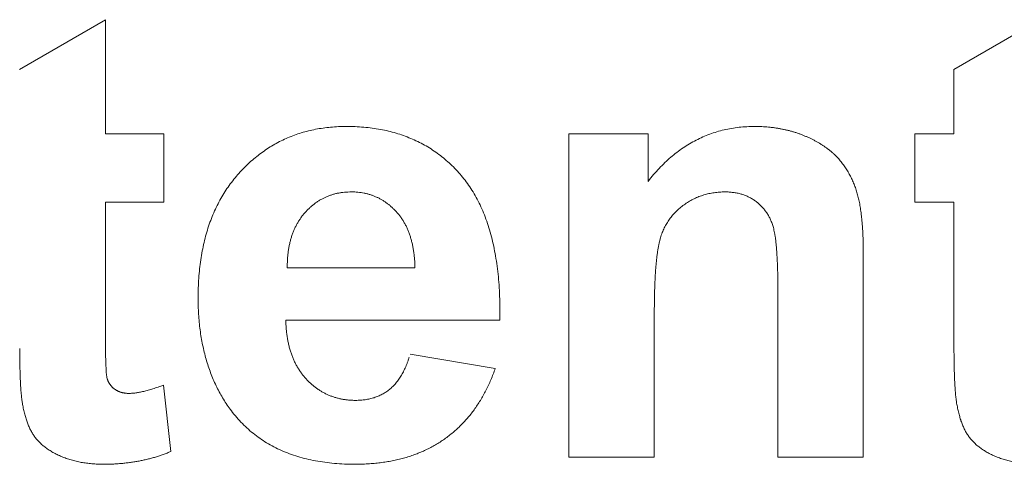
# Model space of a CAD drawing. Units: millimetres. Extents: x 133 to 1538, y 1020 to 1965.
# Drawn here: x 216 to 220, y 1064 to 1066 of the extents above; entities that cross this region are included whole.
import ezdxf

# ---------------------------------------------------------------- set-up
doc = ezdxf.new("R2010")
doc.units = ezdxf.units.MM
doc.header["$LTSCALE"] = 25.4
doc.layers.get('0').update_dxf_attribs({"lineweight": 0})

msp = doc.modelspace()

# ---------------------------------------------------------------- linework, layer by layer
at = {"color": 17, "lineweight": 0}
for points, knots in [([(217.8785, 1064.5572), (217.8758, 1064.5496), (217.8703, 1064.5346), (217.8613, 1064.5124), (217.8517, 1064.4909), (217.8416, 1064.4701), (217.8308, 1064.45), (217.8195, 1064.4306), (217.8073, 1064.4119), (217.7949, 1064.3938), (217.7818, 1064.3764), (217.7681, 1064.3598), (217.7536, 1064.3438), (217.7388, 1064.3285), (217.7231, 1064.314), (217.7071, 1064.3), (217.6901, 1064.2869), (217.6729, 1064.2743), (217.6551, 1064.2626), (217.6368, 1064.2515), (217.6178, 1064.2414), (217.5985, 1064.2317), (217.5783, 1064.2233), (217.5578, 1064.2153), (217.5366, 1064.2081), (217.5149, 1064.2014), (217.4926, 1064.196), (217.4699, 1064.1909), (217.4465, 1064.1869), (217.4226, 1064.1833), (217.3981, 1064.181), (217.3731, 1064.1789), (217.3474, 1064.1777), (217.3165, 1064.1771), (217.2808, 1064.178), (217.2411, 1064.1805), (217.2027, 1064.1848), (217.1657, 1064.1906), (217.13, 1064.1984), (217.0956, 1064.2075), (217.0626, 1064.2188), (217.0309, 1064.2313), (217.0007, 1064.2461), (216.9718, 1064.2622), (216.9444, 1064.2803), (216.918, 1064.2996), (216.8933, 1064.3212), (216.8696, 1064.344), (216.8476, 1064.369), (216.8279, 1064.3934), (216.8118, 1064.4178), (216.7972, 1064.4406), (216.784, 1064.4644), (216.7714, 1064.4887), (216.7603, 1064.5139), (216.7496, 1064.5397), (216.7404, 1064.5663), (216.7317, 1064.5935), (216.7245, 1064.6215), (216.718, 1064.6502), (216.7127, 1064.6796), (216.7079, 1064.7096), (216.7047, 1064.7404), (216.7021, 1064.7719), (216.7007, 1064.804), (216.7, 1064.8389), (216.7009, 1064.8757), (216.7026, 1064.914), (216.706, 1064.9511), (216.7104, 1064.9873), (216.7165, 1065.0222), (216.7234, 1065.0562), (216.7321, 1065.0889), (216.7416, 1065.1208), (216.7529, 1065.1513), (216.7651, 1065.1811), (216.779, 1065.2095), (216.7939, 1065.237), (216.8102, 1065.2632), (216.8278, 1065.2885), (216.8467, 1065.3126), (216.8668, 1065.3357), (216.8879, 1065.3574), (216.9097, 1065.378), (216.9323, 1065.3969), (216.9555, 1065.4146), (216.9794, 1065.4309), (217.004, 1065.4457), (217.0293, 1065.459), (217.0553, 1065.471), (217.082, 1065.4816), (217.1094, 1065.4908), (217.1374, 1065.4986), (217.1661, 1065.5048), (217.1955, 1065.5098), (217.2256, 1065.5133), (217.2564, 1065.5154), (217.2889, 1065.5159), (217.3226, 1065.5154), (217.357, 1065.5132), (217.3904, 1065.5096), (217.4228, 1065.5042), (217.4544, 1065.4979), (217.485, 1065.4896), (217.5146, 1065.4801), (217.5432, 1065.4687), (217.5711, 1065.4565), (217.5979, 1065.4424), (217.6239, 1065.427), (217.6487, 1065.4096), (217.6729, 1065.3914), (217.6958, 1065.3713), (217.718, 1065.35), (217.7388, 1065.3269), (217.7592, 1065.3028), (217.7776, 1065.2767), (217.795, 1065.2492), (217.8108, 1065.2199), (217.8256, 1065.1893), (217.8387, 1065.157), (217.8506, 1065.1231), (217.8609, 1065.0877), (217.8704, 1065.0508), (217.878, 1065.0122), (217.8847, 1064.9722), (217.8897, 1064.9305), (217.8937, 1064.8873), (217.896, 1064.8425), (217.8966, 1064.8121), (217.8969, 1064.7966)], [0, 0, 0, 0, 0.0009529, 0.001896, 0.0028194, 0.003735, 0.0046281, 0.0055173, 0.0063888, 0.0072603, 0.0081067, 0.0089597, 0.0098042, 0.0106506, 0.0114806, 0.0123236, 0.0131623, 0.0140081, 0.0148435, 0.0156841, 0.0165296, 0.0173853, 0.0182373, 0.019111, 0.019985, 0.0208855, 0.0217821, 0.0227011, 0.0236325, 0.0245874, 0.0255491, 0.0265444, 0.0275494, 0.028585, 0.0301957, 0.0317659, 0.0332794, 0.0347583, 0.0361885, 0.0375914, 0.0389584, 0.0403029, 0.04162, 0.0429209, 0.0442095, 0.0454985, 0.0467825, 0.0480799, 0.0493822, 0.0507078, 0.0517736, 0.0528386, 0.0539085, 0.0549826, 0.0560699, 0.0571629, 0.0582736, 0.0593918, 0.0605358, 0.0616896, 0.0628665, 0.0640614, 0.0652853, 0.0665215, 0.0677945, 0.0690821, 0.0706376, 0.0721394, 0.0736097, 0.0750381, 0.07644, 0.0777951, 0.0791339, 0.0804342, 0.0817244, 0.0829828, 0.0842294, 0.0854539, 0.0866775, 0.0878821, 0.089091, 0.0902881, 0.0914936, 0.0926662, 0.0938286, 0.094972, 0.0961142, 0.097239, 0.0983662, 0.0994848, 0.1006194, 0.1017536, 0.1029017, 0.10405, 0.105228, 0.1064171, 0.1076325, 0.1088651, 0.110259, 0.1116121, 0.1129351, 0.1142232, 0.1154933, 0.1167367, 0.1179618, 0.1191711, 0.1203695, 0.1215599, 0.1227483, 0.1239342, 0.125128, 0.1263224, 0.1275336, 0.1287597, 0.1299983, 0.1312569, 0.1325305, 0.1338395, 0.135176, 0.1365498, 0.1379555, 0.139413, 0.1409074, 0.1424539, 0.14405, 0.145704, 0.1474078, 0.149178, 0.1510015, 0.1510015, 0.1510015, 0.1510015]), ([(218.4848, 1065.2984), (218.4919, 1065.3073), (218.5058, 1065.3248), (218.5279, 1065.3496), (218.5506, 1065.3725), (218.574, 1065.3938), (218.598, 1065.4133), (218.6229, 1065.4311), (218.6482, 1065.4473), (218.6744, 1065.4617), (218.7011, 1065.4746), (218.7287, 1065.4855), (218.7567, 1065.4951), (218.7856, 1065.5025), (218.8149, 1065.5086), (218.8451, 1065.5127), (218.8759, 1065.5154), (218.9013, 1065.5158), (218.921, 1065.5157), (218.9349, 1065.5151), (218.9485, 1065.5146), (218.9619, 1065.5132), (218.9753, 1065.5121), (218.9885, 1065.5101), (219.0015, 1065.5083), (219.0144, 1065.5055), (219.0272, 1065.5033), (219.0398, 1065.5), (219.0523, 1065.497), (219.0645, 1065.4931), (219.0767, 1065.4895), (219.0886, 1065.485), (219.1005, 1065.4805), (219.112, 1065.4754), (219.1236, 1065.4705), (219.1345, 1065.4649), (219.1453, 1065.4597), (219.1556, 1065.4538), (219.1657, 1065.4482), (219.1753, 1065.4419), (219.1847, 1065.4359), (219.1935, 1065.4293), (219.2022, 1065.423), (219.2104, 1065.4161), (219.2185, 1065.4095), (219.2258, 1065.4022), (219.2332, 1065.3952), (219.2398, 1065.3875), (219.2465, 1065.3802), (219.2522, 1065.3721), (219.2585, 1065.3644), (219.2639, 1065.3562), (219.2696, 1065.3482), (219.2745, 1065.3397), (219.2796, 1065.3314), (219.2843, 1065.3228), (219.2889, 1065.3142), (219.2928, 1065.3051), (219.297, 1065.2963), (219.3008, 1065.2872), (219.3045, 1065.2781), (219.3075, 1065.2686), (219.3108, 1065.2592), (219.3137, 1065.2495), (219.3165, 1065.2397), (219.3186, 1065.2297), (219.3212, 1065.2195), (219.3231, 1065.2088), (219.3254, 1065.1975), (219.327, 1065.1857), (219.329, 1065.1733), (219.3303, 1065.1605), (219.3318, 1065.147), (219.3329, 1065.133), (219.3343, 1065.1185), (219.335, 1065.1035), (219.3361, 1065.0879), (219.3365, 1065.0718), (219.3372, 1065.0552), (219.3375, 1065.0381), (219.3375, 1065.0264), (219.3375, 1065.0205)], [0, 0, 0, 0, 0.00134349, 0.00264018, 0.00391521, 0.00514986, 0.00637591, 0.00756905, 0.00875845, 0.00992324, 0.01109777, 0.01225508, 0.01342662, 0.01459068, 0.01577587, 0.01696849, 0.01818933, 0.01941798, 0.01997312, 0.02051678, 0.02105292, 0.02158259, 0.02211263, 0.02263712, 0.02315496, 0.02366841, 0.02418574, 0.02469659, 0.02520078, 0.0257027, 0.02620953, 0.02670768, 0.0272063, 0.02770361, 0.0282025, 0.02868494, 0.0291568, 0.02962027, 0.03007881, 0.0305266, 0.03096993, 0.03139833, 0.03182589, 0.03224278, 0.03265615, 0.0330599, 0.03346357, 0.03385951, 0.03425025, 0.0346408, 0.03502824, 0.03541593, 0.03580139, 0.03618828, 0.03657314, 0.03695554, 0.03734116, 0.03773053, 0.03811632, 0.03850094, 0.03888988, 0.03928082, 0.03967548, 0.0400703, 0.04047051, 0.04087449, 0.04127937, 0.04171253, 0.04216116, 0.04263888, 0.0431244, 0.04363569, 0.04416612, 0.04472325, 0.04529214, 0.04588769, 0.04649895, 0.04713718, 0.04778722, 0.04846449, 0.04916135, 0.04916135, 0.04916135, 0.04916135]), ([(217.56, 1064.956), (217.5599, 1064.9621), (217.5596, 1064.9741), (217.5582, 1064.9918), (217.5567, 1065.0089), (217.554, 1065.0253), (217.5516, 1065.0414), (217.5479, 1065.0567), (217.5442, 1065.0715), (217.5393, 1065.0856), (217.5348, 1065.0995), (217.529, 1065.1126), (217.5232, 1065.1254), (217.5161, 1065.1372), (217.5095, 1065.1491), (217.5013, 1065.1598), (217.4935, 1065.1705), (217.4842, 1065.1798), (217.4754, 1065.1893), (217.4659, 1065.1979), (217.4564, 1065.2062), (217.4464, 1065.2135), (217.4363, 1065.2205), (217.4259, 1065.2268), (217.4152, 1065.2326), (217.4042, 1065.2374), (217.3931, 1065.2421), (217.3818, 1065.2459), (217.3701, 1065.2493), (217.3582, 1065.2519), (217.3461, 1065.2541), (217.3337, 1065.2555), (217.321, 1065.2565), (217.3079, 1065.2564), (217.2946, 1065.2563), (217.2812, 1065.2553), (217.2681, 1065.2539), (217.2553, 1065.2516), (217.2428, 1065.249), (217.2306, 1065.2453), (217.2187, 1065.2411), (217.207, 1065.2364), (217.1957, 1065.2309), (217.1847, 1065.2249), (217.1739, 1065.2183), (217.1636, 1065.211), (217.1534, 1065.2032), (217.1438, 1065.1945), (217.1342, 1065.1852), (217.1249, 1065.1755), (217.1161, 1065.1653), (217.1081, 1065.1545), (217.1005, 1065.1433), (217.0934, 1065.1317), (217.0871, 1065.1195), (217.0811, 1065.1071), (217.0756, 1065.094), (217.0709, 1065.0805), (217.0668, 1065.0665), (217.0632, 1065.0522), (217.0602, 1065.0372), (217.0577, 1065.0219), (217.056, 1065.0061), (217.0544, 1064.9899), (217.0542, 1064.9789), (217.054, 1064.9733)], [0, 0, 0, 0, 0.00072086, 0.00141566, 0.00209221, 0.00274475, 0.00338746, 0.00400539, 0.00460795, 0.00519187, 0.0057671, 0.00633162, 0.00688105, 0.00742408, 0.00796085, 0.00848535, 0.00900744, 0.00952552, 0.01003503, 0.01053929, 0.01103081, 0.01152293, 0.0120045, 0.01248322, 0.01296052, 0.01343623, 0.01390414, 0.0143785, 0.01485331, 0.01533756, 0.01581718, 0.01630893, 0.01680626, 0.01731808, 0.01785365, 0.0183824, 0.01890151, 0.01941284, 0.01991247, 0.02041326, 0.02091009, 0.02141162, 0.02190114, 0.02239444, 0.0228894, 0.02338964, 0.02388895, 0.02440488, 0.02492553, 0.025463, 0.02598782, 0.02651931, 0.02704673, 0.02758554, 0.02811913, 0.02866856, 0.02921914, 0.02979066, 0.03035743, 0.03094181, 0.03153634, 0.03215446, 0.03277271, 0.03342073, 0.0340747, 0.0340747, 0.0340747, 0.0340747]), ([(218.9988, 1064.8597), (218.9989, 1064.8682), (218.9989, 1064.8848), (218.9985, 1064.9091), (218.9984, 1064.9321), (218.9975, 1064.9541), (218.997, 1064.9749), (218.9958, 1064.9945), (218.9948, 1065.0129), (218.9935, 1065.0303), (218.9922, 1065.0465), (218.9905, 1065.0616), (218.989, 1065.0755), (218.9866, 1065.0882), (218.9848, 1065.0999), (218.9822, 1065.1103), (218.98, 1065.1196), (218.9771, 1065.1279), (218.9745, 1065.1356), (218.9713, 1065.1428), (218.9683, 1065.1499), (218.9646, 1065.1567), (218.9612, 1065.1635), (218.957, 1065.1698), (218.9531, 1065.1762), (218.9485, 1065.182), (218.9443, 1065.188), (218.9393, 1065.1935), (218.9345, 1065.1991), (218.9291, 1065.2041), (218.9239, 1065.2094), (218.9181, 1065.2139), (218.9124, 1065.2187), (218.9062, 1065.2226), (218.9003, 1065.2271), (218.8939, 1065.2307), (218.8875, 1065.2344), (218.8807, 1065.2375), (218.874, 1065.2407), (218.8671, 1065.2434), (218.86, 1065.246), (218.8526, 1065.248), (218.8452, 1065.2502), (218.8376, 1065.2519), (218.8299, 1065.2533), (218.822, 1065.2543), (218.814, 1065.2554), (218.8058, 1065.2561), (218.7974, 1065.2565), (218.7882, 1065.2564), (218.7781, 1065.2565), (218.7674, 1065.2557), (218.7567, 1065.2549), (218.7462, 1065.2535), (218.7357, 1065.2519), (218.7255, 1065.2498), (218.7153, 1065.2474), (218.7055, 1065.2445), (218.6956, 1065.2414), (218.686, 1065.2378), (218.6764, 1065.2339), (218.6671, 1065.2295), (218.6578, 1065.2248), (218.6488, 1065.2198), (218.6398, 1065.2143), (218.631, 1065.2085), (218.6225, 1065.2023), (218.6143, 1065.1959), (218.6064, 1065.1893), (218.5989, 1065.1823), (218.5917, 1065.1751), (218.5848, 1065.1678), (218.5783, 1065.1601), (218.572, 1065.1523), (218.5663, 1065.1441), (218.5607, 1065.1359), (218.5557, 1065.1272), (218.5508, 1065.1184), (218.5463, 1065.1093), (218.5423, 1065.0999), (218.5384, 1065.0903), (218.5349, 1065.0803), (218.5319, 1065.0696), (218.529, 1065.0582), (218.5263, 1065.0455), (218.5237, 1065.0319), (218.5216, 1065.0172), (218.5193, 1065.0015), (218.5175, 1064.9846), (218.5155, 1064.9668), (218.5143, 1064.9479), (218.5127, 1064.9279), (218.5119, 1064.9068), (218.5106, 1064.8847), (218.5102, 1064.8615), (218.5094, 1064.8373), (218.5093, 1064.8208), (218.5092, 1064.8124)], [0, 0, 0, 0, 0.00100394, 0.00195677, 0.00286629, 0.00372894, 0.00455223, 0.00532096, 0.00605452, 0.00672969, 0.00737771, 0.00797161, 0.00852684, 0.00902975, 0.00949774, 0.00991795, 0.01029608, 0.01063223, 0.01094977, 0.01125685, 0.01156346, 0.01186456, 0.012164, 0.01246114, 0.01275707, 0.01304683, 0.0133366, 0.01362698, 0.01391961, 0.01420637, 0.01449595, 0.01478681, 0.01507825, 0.01536983, 0.01565817, 0.01594783, 0.01624036, 0.01653268, 0.01682333, 0.01712015, 0.0174165, 0.01771556, 0.0180184, 0.01832501, 0.01863313, 0.01894715, 0.01926456, 0.01958857, 0.01991572, 0.0202543, 0.02067952, 0.02110537, 0.0215242, 0.02194905, 0.02235553, 0.02277324, 0.02317813, 0.02359183, 0.023989, 0.02440004, 0.0248007, 0.02521289, 0.02561433, 0.02602846, 0.02643495, 0.0268608, 0.02726951, 0.02767903, 0.02808432, 0.02849111, 0.02888642, 0.02928476, 0.02967848, 0.03007938, 0.03046611, 0.03085811, 0.03125175, 0.03165174, 0.03204615, 0.0324499, 0.03285638, 0.0332735, 0.03369587, 0.03416661, 0.03467009, 0.03522295, 0.03580035, 0.0364284, 0.03709404, 0.03780663, 0.03854492, 0.03933817, 0.04016588, 0.04104097, 0.04195072, 0.04290771, 0.0438999, 0.0438999, 0.0438999, 0.0438999]), ([(217.0476, 1064.7485), (217.0479, 1064.7424), (217.0485, 1064.7302), (217.0495, 1064.7121), (217.0517, 1064.6946), (217.0539, 1064.6776), (217.0573, 1064.6612), (217.0608, 1064.6452), (217.065, 1064.6298), (217.0698, 1064.6148), (217.0752, 1064.6005), (217.0812, 1064.5866), (217.0878, 1064.5733), (217.095, 1064.5604), (217.1028, 1064.5481), (217.1111, 1064.5363), (217.1202, 1064.5253), (217.1293, 1064.5142), (217.1396, 1064.5045), (217.1497, 1064.4947), (217.1605, 1064.4862), (217.1711, 1064.4775), (217.1825, 1064.4702), (217.1939, 1064.4632), (217.2058, 1064.4571), (217.2177, 1064.4512), (217.2302, 1064.4466), (217.2429, 1064.4422), (217.2559, 1064.4387), (217.2691, 1064.4355), (217.2828, 1064.4337), (217.2966, 1064.4316), (217.3108, 1064.431), (217.3236, 1064.4302), (217.3349, 1064.4307), (217.3446, 1064.4312), (217.354, 1064.432), (217.3632, 1064.433), (217.3723, 1064.4347), (217.3812, 1064.4366), (217.3898, 1064.4388), (217.3984, 1064.4411), (217.4066, 1064.4442), (217.4147, 1064.4474), (217.4225, 1064.4508), (217.4302, 1064.4547), (217.4377, 1064.4589), (217.445, 1064.4636), (217.4519, 1064.4685), (217.4589, 1064.4736), (217.4655, 1064.4794), (217.4722, 1064.4854), (217.4784, 1064.492), (217.4845, 1064.4989), (217.4904, 1064.5062), (217.496, 1064.514), (217.5015, 1064.5221), (217.5067, 1064.5307), (217.5118, 1064.5396), (217.5167, 1064.549), (217.5212, 1064.5588), (217.5255, 1064.569), (217.5297, 1064.5796), (217.5336, 1064.5906), (217.536, 1064.5981), (217.5372, 1064.6019)], [0, 0, 0, 0, 0.00072921, 0.00143944, 0.0021329, 0.00281273, 0.00347058, 0.0041124, 0.00474085, 0.0053609, 0.00596269, 0.00655513, 0.00713968, 0.00772131, 0.00829472, 0.00885949, 0.00942516, 0.00998627, 0.01054584, 0.01110018, 0.01164006, 0.01217563, 0.01270958, 0.01323758, 0.01376237, 0.01428185, 0.01480901, 0.01533689, 0.01586796, 0.01639706, 0.01694273, 0.01749064, 0.01805082, 0.01861416, 0.01900803, 0.0193865, 0.01975792, 0.0201227, 0.02048646, 0.02084475, 0.02119805, 0.02153821, 0.02188938, 0.0222286, 0.02256878, 0.02290331, 0.0232471, 0.02358348, 0.02391988, 0.02425452, 0.02460639, 0.02495466, 0.02531388, 0.02567091, 0.02604598, 0.02642082, 0.02680955, 0.02719644, 0.02760908, 0.02802111, 0.0284509, 0.02888307, 0.02933196, 0.02979144, 0.03026331, 0.03026331, 0.03026331, 0.03026331]), ([(216.3327, 1064.7004), (216.3328, 1064.6941), (216.333, 1064.6817), (216.3328, 1064.6637), (216.3334, 1064.6467), (216.3331, 1064.6307), (216.3336, 1064.6157), (216.3337, 1064.6017), (216.3341, 1064.5887), (216.3342, 1064.5768), (216.335, 1064.5659), (216.3353, 1064.5561), (216.3361, 1064.5472), (216.3362, 1064.5393), (216.3373, 1064.5325), (216.3376, 1064.5266), (216.3388, 1064.5219), (216.339, 1064.5179), (216.3406, 1064.5147), (216.3413, 1064.5115), (216.3427, 1064.5085), (216.3437, 1064.5054), (216.3455, 1064.5027), (216.3467, 1064.4998), (216.3488, 1064.4972), (216.35, 1064.4941), (216.3525, 1064.4919), (216.3542, 1064.489), (216.3568, 1064.4868), (216.3587, 1064.484), (216.3616, 1064.482), (216.3639, 1064.4794), (216.3668, 1064.4774), (216.3692, 1064.4747), (216.3725, 1064.4732), (216.3754, 1064.4708), (216.3788, 1064.4696), (216.3818, 1064.4674), (216.3853, 1064.4663), (216.3885, 1064.4646), (216.3921, 1064.4636), (216.3956, 1064.4622), (216.3993, 1064.4615), (216.403, 1064.4604), (216.4068, 1064.46), (216.4106, 1064.4591), (216.4145, 1064.4589), (216.4185, 1064.4582), (216.4225, 1064.4583), (216.4273, 1064.4579), (216.4328, 1064.4583), (216.4394, 1064.4586), (216.4461, 1064.4594), (216.4532, 1064.46), (216.4606, 1064.4615), (216.4684, 1064.4628), (216.4763, 1064.4646), (216.4848, 1064.4663), (216.4934, 1064.4687), (216.5025, 1064.4709), (216.5118, 1064.4738), (216.5215, 1064.4765), (216.5314, 1064.4797), (216.5418, 1064.4831), (216.5488, 1064.4856), (216.5523, 1064.4868)], [0, 0, 0, 0, 0.00074807, 0.00146067, 0.00213007, 0.00275999, 0.00334672, 0.0039019, 0.00440991, 0.0048825, 0.00530835, 0.00569861, 0.0060498, 0.00636122, 0.00663078, 0.00686035, 0.00704875, 0.0072041, 0.0073299, 0.00746189, 0.0075891, 0.00771997, 0.00784157, 0.00797012, 0.00809787, 0.00822827, 0.00835382, 0.00848611, 0.00861698, 0.00875107, 0.00888516, 0.0090216, 0.00915872, 0.00930094, 0.00944409, 0.00958604, 0.00973042, 0.00987155, 0.01001632, 0.01015903, 0.01030843, 0.01045038, 0.01060412, 0.01075022, 0.01090557, 0.01105382, 0.01121209, 0.01136689, 0.01153229, 0.01168603, 0.01193025, 0.01218664, 0.01245578, 0.01273316, 0.01303284, 0.01334096, 0.01366295, 0.01399732, 0.01435541, 0.01472113, 0.01510728, 0.0154972, 0.01591432, 0.01634135, 0.01678709, 0.01678709, 0.01678709, 0.01678709]), ([(216.592, 1064.2279), (216.5871, 1064.2259), (216.5772, 1064.2218), (216.562, 1064.2161), (216.5466, 1064.2109), (216.531, 1064.2058), (216.5151, 1064.2015), (216.499, 1064.1972), (216.4826, 1064.1934), (216.466, 1064.19), (216.4491, 1064.1872), (216.4321, 1064.1845), (216.4147, 1064.1825), (216.3971, 1064.1805), (216.3792, 1064.1792), (216.3611, 1064.1781), (216.3426, 1064.1776), (216.3265, 1064.1772), (216.3128, 1064.1775), (216.3017, 1064.1778), (216.2906, 1064.1787), (216.2797, 1064.1791), (216.2689, 1064.1806), (216.2582, 1064.1817), (216.2477, 1064.1835), (216.2372, 1064.1848), (216.227, 1064.1873), (216.2169, 1064.1893), (216.207, 1064.1921), (216.1971, 1064.1945), (216.1874, 1064.1977), (216.1778, 1064.2006), (216.1685, 1064.2044), (216.159, 1064.2074), (216.1502, 1064.2119), (216.1413, 1064.2156), (216.1332, 1064.2203), (216.1248, 1064.2242), (216.1172, 1064.2292), (216.1095, 1064.2335), (216.1025, 1064.2386), (216.0954, 1064.2431), (216.089, 1064.2485), (216.0827, 1064.2535), (216.0769, 1064.2591), (216.0709, 1064.2643), (216.0658, 1064.2702), (216.0604, 1064.2757), (216.056, 1064.2818), (216.051, 1064.2875), (216.0473, 1064.2941), (216.043, 1064.3005), (216.0392, 1064.3074), (216.0353, 1064.3143), (216.0321, 1064.3218), (216.0283, 1064.3292), (216.0254, 1064.3371), (216.0219, 1064.3451), (216.0195, 1064.3536), (216.0166, 1064.3622), (216.0143, 1064.3713), (216.0115, 1064.3804), (216.0095, 1064.3899), (216.0072, 1064.3996), (216.0055, 1064.4097), (216.0034, 1064.4189), (216.0023, 1064.4279), (216.001, 1064.4367), (216.0002, 1064.4465), (215.9988, 1064.4572), (215.9981, 1064.4688), (215.997, 1064.4813), (215.9965, 1064.4948), (215.9954, 1064.5092), (215.9951, 1064.5246), (215.9943, 1064.541), (215.9941, 1064.5583), (215.9934, 1064.5766), (215.9934, 1064.5958), (215.993, 1064.6159), (215.9929, 1064.6296), (215.9929, 1064.6366)], [0, 0, 0, 0, 0.00062874, 0.00126786, 0.00190906, 0.00255776, 0.00320347, 0.00385855, 0.00452132, 0.00519229, 0.00585961, 0.00654057, 0.00722668, 0.00792753, 0.00863048, 0.0093481, 0.01007289, 0.01080921, 0.01125022, 0.01169538, 0.0121254, 0.01256328, 0.01298327, 0.01341153, 0.01382969, 0.01424785, 0.01465481, 0.01506562, 0.0154686, 0.01587158, 0.01626756, 0.01666473, 0.01705594, 0.01745453, 0.01784032, 0.01822089, 0.01859074, 0.01895345, 0.01930861, 0.01965837, 0.01999578, 0.02032994, 0.02065766, 0.02097372, 0.02128861, 0.0216006, 0.02190703, 0.0222108, 0.02251086, 0.02280231, 0.02309944, 0.023402, 0.02371062, 0.0240242, 0.02434482, 0.0246671, 0.02500268, 0.0253419, 0.02569302, 0.0260479, 0.02641944, 0.02679204, 0.02717596, 0.02756669, 0.02797131, 0.02837667, 0.02869069, 0.02904035, 0.02942818, 0.02984817, 0.03031016, 0.03080356, 0.03133577, 0.03189988, 0.03251043, 0.03315653, 0.03383782, 0.03455462, 0.03531451, 0.036102, 0.03693272, 0.03693272, 0.03693272, 0.03693272]), ([(220.2961, 1064.2279), (220.2912, 1064.2259), (220.2813, 1064.2218), (220.2661, 1064.2161), (220.2507, 1064.2109), (220.2351, 1064.2058), (220.2192, 1064.2015), (220.2031, 1064.1972), (220.1867, 1064.1934), (220.1701, 1064.19), (220.1532, 1064.1872), (220.1362, 1064.1845), (220.1188, 1064.1825), (220.1012, 1064.1805), (220.0833, 1064.1792), (220.0652, 1064.1781), (220.0467, 1064.1776), (220.0306, 1064.1772), (220.0169, 1064.1775), (220.0058, 1064.1778), (219.9947, 1064.1787), (219.9838, 1064.1791), (219.973, 1064.1806), (219.9623, 1064.1817), (219.9518, 1064.1835), (219.9413, 1064.1848), (219.9311, 1064.1873), (219.921, 1064.1893), (219.9111, 1064.1921), (219.9012, 1064.1945), (219.8915, 1064.1977), (219.8819, 1064.2006), (219.8726, 1064.2044), (219.8631, 1064.2074), (219.8543, 1064.2119), (219.8454, 1064.2156), (219.8373, 1064.2203), (219.8289, 1064.2242), (219.8213, 1064.2292), (219.8136, 1064.2335), (219.8066, 1064.2386), (219.7995, 1064.2431), (219.7931, 1064.2485), (219.7868, 1064.2535), (219.781, 1064.2591), (219.775, 1064.2643), (219.7699, 1064.2702), (219.7645, 1064.2757), (219.7601, 1064.2818), (219.7551, 1064.2875), (219.7514, 1064.2941), (219.7471, 1064.3005), (219.7433, 1064.3074), (219.7394, 1064.3143), (219.7362, 1064.3218), (219.7324, 1064.3292), (219.7295, 1064.3371), (219.726, 1064.3451), (219.7236, 1064.3536), (219.7207, 1064.3622), (219.7184, 1064.3713), (219.7156, 1064.3804), (219.7136, 1064.3899), (219.7113, 1064.3996), (219.7096, 1064.4097), (219.7075, 1064.4189), (219.7064, 1064.4279), (219.7051, 1064.4367), (219.7043, 1064.4465), (219.7029, 1064.4572), (219.7022, 1064.4688), (219.7011, 1064.4813), (219.7006, 1064.4948), (219.6995, 1064.5092), (219.6992, 1064.5246), (219.6984, 1064.541), (219.6982, 1064.5583), (219.6975, 1064.5766), (219.6975, 1064.5958), (219.6971, 1064.6159), (219.697, 1064.6296), (219.697, 1064.6366)], [0, 0, 0, 0, 0.00062874, 0.00126786, 0.00190906, 0.00255776, 0.00320347, 0.00385855, 0.00452132, 0.00519229, 0.00585961, 0.00654057, 0.00722668, 0.00792753, 0.00863048, 0.0093481, 0.01007289, 0.01080921, 0.01125022, 0.01169538, 0.0121254, 0.01256328, 0.01298327, 0.01341153, 0.01382969, 0.01424785, 0.01465481, 0.01506562, 0.0154686, 0.01587158, 0.01626756, 0.01666473, 0.01705594, 0.01745453, 0.01784032, 0.01822089, 0.01859074, 0.01895345, 0.01930861, 0.01965837, 0.01999578, 0.02032994, 0.02065766, 0.02097372, 0.02128861, 0.0216006, 0.02190703, 0.0222108, 0.02251086, 0.02280231, 0.02309944, 0.023402, 0.02371062, 0.0240242, 0.02434482, 0.0246671, 0.02500268, 0.0253419, 0.02569302, 0.0260479, 0.02641944, 0.02679204, 0.02717596, 0.02756669, 0.02797131, 0.02837667, 0.02869069, 0.02904035, 0.02942818, 0.02984817, 0.03031016, 0.03080356, 0.03133577, 0.03189988, 0.03251043, 0.03315653, 0.03383782, 0.03455462, 0.03531451, 0.036102, 0.03693272, 0.03693272, 0.03693272, 0.03693272])]:
    msp.add_open_spline(points, degree=3, knots=knots, dxfattribs=at)
for points in [[(215.9927, 1065.7412), (215.9927, 1065.7412, 0.0762), (216.3327, 1065.9388, 0.0762), (216.3327, 1065.9388)], [(216.3327, 1065.9388), (216.3327, 1065.9388, 0.0762), (216.3327, 1065.4865, 0.0762), (216.3327, 1065.4865)], [(219.6968, 1065.7412), (219.6968, 1065.7412, 0.0762), (220.0368, 1065.9388, 0.0762), (220.0368, 1065.9388)], [(219.6968, 1065.4865), (219.6968, 1065.4865, 0.0762), (219.6968, 1065.7412, 0.0762), (219.6968, 1065.7412)], [(216.3327, 1065.4865), (216.3327, 1065.4865, 0.0762), (216.564, 1065.4865, 0.0762), (216.564, 1065.4865)], [(216.564, 1065.4865), (216.564, 1065.4865, 0.0762), (216.564, 1065.2165, 0.0762), (216.564, 1065.2165)], [(218.1703, 1064.2061), (218.1703, 1064.2061, 0.0762), (218.1703, 1065.4865, 0.0762), (218.1703, 1065.4865)], [(218.1703, 1065.4865), (218.1703, 1065.4865, 0.0762), (218.4848, 1065.4865, 0.0762), (218.4848, 1065.4865)], [(218.4848, 1065.4865), (218.4848, 1065.4865, 0.0762), (218.4848, 1065.2984, 0.0762), (218.4848, 1065.2984)], [(219.5413, 1065.2165), (219.5413, 1065.2165, 0.0762), (219.5413, 1065.4865, 0.0762), (219.5413, 1065.4865)], [(219.5413, 1065.4865), (219.5413, 1065.4865, 0.0762), (219.6968, 1065.4865, 0.0762), (219.6968, 1065.4865)], [(216.564, 1065.2165), (216.564, 1065.2165, 0.0762), (216.3327, 1065.2165, 0.0762), (216.3327, 1065.2165)], [(216.3327, 1065.2165), (216.3327, 1065.2165, 0.0762), (216.3327, 1064.7004, 0.0762), (216.3327, 1064.7004)], [(219.6968, 1065.2165), (219.6968, 1065.2165, 0.0762), (219.5413, 1065.2165, 0.0762), (219.5413, 1065.2165)], [(219.6968, 1064.6584), (219.6968, 1064.6584, 0.0762), (219.6968, 1065.2165, 0.0762), (219.6968, 1065.2165)], [(219.3375, 1065.0205), (219.3375, 1065.0205, 0.0762), (219.3375, 1065.0021, 0.0762), (219.3375, 1065.0021)], [(219.3375, 1065.0021), (219.3375, 1065.0021, 0.0762), (219.3375, 1064.2061, 0.0762), (219.3375, 1064.2061)], [(217.054, 1064.9733), (217.054, 1064.9733, 0.0762), (217.0537, 1064.956, 0.0762), (217.0537, 1064.956)], [(217.0537, 1064.956), (217.0537, 1064.956, 0.0762), (217.56, 1064.956, 0.0762), (217.56, 1064.956)], [(218.9988, 1064.2061), (218.9988, 1064.2061, 0.0762), (218.9988, 1064.8597, 0.0762), (218.9988, 1064.8597)], [(217.8969, 1064.7966), (217.8969, 1064.7966, 0.0762), (217.8966, 1064.7485, 0.0762), (217.8966, 1064.7485)], [(218.5092, 1064.8124), (218.5092, 1064.8124, 0.0762), (218.509, 1064.786, 0.0762), (218.509, 1064.786)], [(218.509, 1064.786), (218.509, 1064.786, 0.0762), (218.509, 1064.2061, 0.0762), (218.509, 1064.2061)], [(217.8966, 1064.7485), (217.8966, 1064.7485, 0.0762), (217.0476, 1064.7485, 0.0762), (217.0476, 1064.7485)], [(219.697, 1064.6366), (219.697, 1064.6366, 0.0762), (219.6968, 1064.6584, 0.0762), (219.6968, 1064.6584)], [(217.5406, 1064.6136), (217.5406, 1064.6136, 0.0762), (217.8785, 1064.5572, 0.0762), (217.8785, 1064.5572)], [(216.5523, 1064.4868), (216.5523, 1064.4868, 0.0762), (216.5632, 1064.4905, 0.0762), (216.5632, 1064.4905)], [(216.5632, 1064.4905), (216.5632, 1064.4905, 0.0762), (216.592, 1064.2279, 0.0762), (216.592, 1064.2279)], [(218.509, 1064.2061), (218.509, 1064.2061, 0.0762), (218.1703, 1064.2061, 0.0762), (218.1703, 1064.2061)], [(219.3375, 1064.2061), (219.3375, 1064.2061, 0.0762), (218.9988, 1064.2061, 0.0762), (218.9988, 1064.2061)]]:
    msp.add_3dface(points, dxfattribs=at)

doc.saveas('drawing.dxf')
